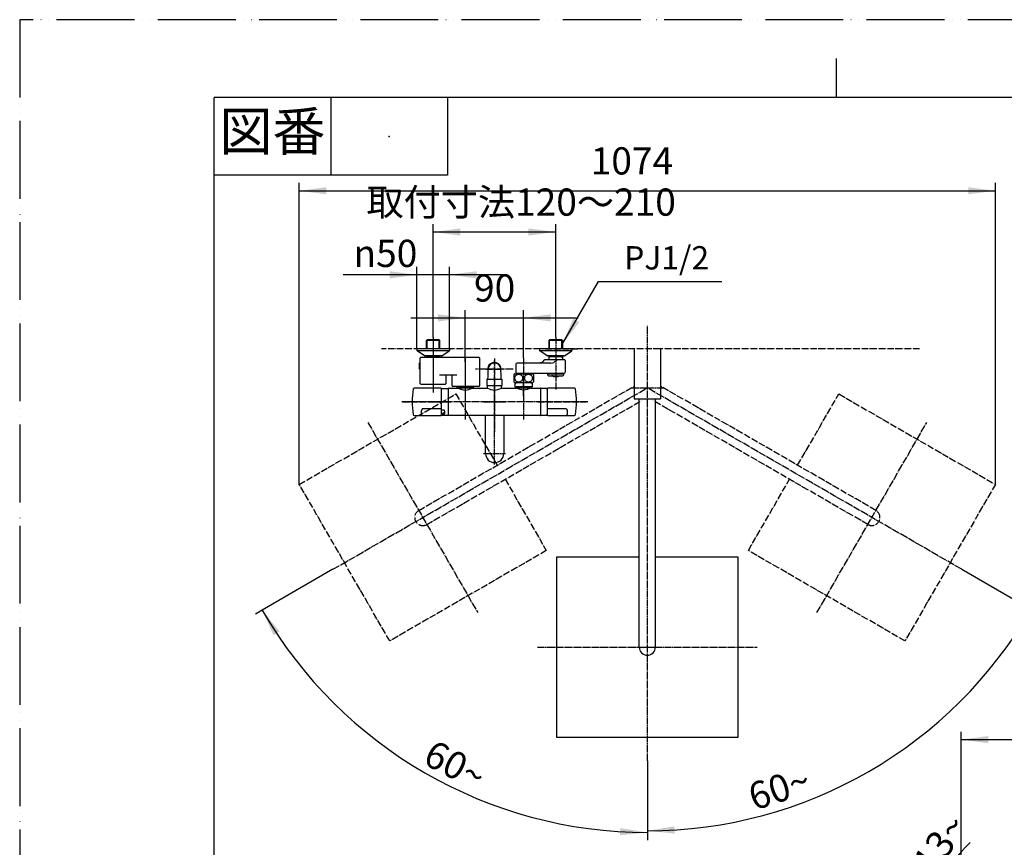
# Model space of a CAD drawing. Units: millimetres. Extents: x 0 to 2520, y 0 to 3564.
# Drawn here: x 0 to 1519, y 2287 to 3564 of the extents above; entities that cross this region are included whole.
import ezdxf

# ---------------------------------------------------------------- set-up
doc = ezdxf.new("R2010")
doc.units = ezdxf.units.MM
doc.linetypes.add('DASH_CENTER', pattern=[14, 11, -1, 1, -1])
doc.linetypes.add('PHANTOM', pattern=[13, 10, -1, 0, -1, 0, -1])
for name, color, linetype in [('1', 7, 'Continuous'), ('101', 7, 'Continuous'), ('102', 7, 'Continuous'), ('103', 7, 'Continuous'), ('105', 7, 'Continuous'), ('106', 7, 'Continuous')]:
    doc.layers.add(name, color=color, linetype=linetype)
doc.styles.add('CONVERTER_11', font='MS Mincho.ttf', dxfattribs={"width": 0.89})
doc.styles.add('CONVERTER_12', font='txt.shx', dxfattribs={"width": 0.9})
doc.dimstyles.new('ME10_DIM_12', dxfattribs={"dimtxt": 42, "dimasz": 42, "dimexe": 12, "dimexo": 0, "dimgap": 12, "dimtad": 1, "dimdsep": 46, "dimtxsty": 'CONVERTER_12', "dimsah": 1, "dimcen": 0.09, "dimclrd": 2, "dimclre": 2, "dimclrt": 7, "dimadec": 0, "dimazin": 0, "dimtfac": 1, "dimtdec": 4, "dimtix": 1, "dimtmove": 0, "dimatfit": 3, "dimfxl": 1, "dimtolj": 1, "dimtzin": 0, "dimarcsym": 0})
doc.dimstyles.new('ME10_DIM_13', dxfattribs={"dimtxt": 42, "dimasz": 42, "dimexe": 12, "dimexo": 0, "dimgap": 12, "dimtad": 1, "dimdsep": 46, "dimtxsty": 'CONVERTER_12', "dimsah": 1, "dimcen": 0.09, "dimclrd": 2, "dimclre": 2, "dimclrt": 7, "dimadec": 0, "dimazin": 0, "dimtfac": 1, "dimtdec": 4, "dimtix": 1, "dimtmove": 0, "dimatfit": 3, "dimfxl": 1, "dimtolj": 1, "dimtzin": 0, "dimarcsym": 0})
doc.dimstyles.new('ME10_DIM_14', dxfattribs={"dimtxt": 42, "dimasz": 42, "dimexe": 12, "dimexo": 0, "dimgap": 12, "dimtad": 1, "dimdsep": 46, "dimtxsty": 'CONVERTER_11', "dimsah": 1, "dimcen": 0.09, "dimclrd": 2, "dimclre": 2, "dimclrt": 7, "dimadec": 0, "dimazin": 0, "dimtfac": 1, "dimtdec": 4, "dimtix": 1, "dimtmove": 0, "dimatfit": 3, "dimfxl": 1, "dimtolj": 1, "dimtzin": 0, "dimarcsym": 0})
doc.dimstyles.new('ME10_DIM_15', dxfattribs={"dimtxt": 42, "dimasz": 42, "dimexe": 12, "dimexo": 0, "dimgap": 12, "dimtad": 1, "dimdsep": 46, "dimtxsty": 'CONVERTER_12', "dimsah": 1, "dimcen": 0.09, "dimclrd": 2, "dimclre": 2, "dimclrt": 7, "dimadec": 0, "dimazin": 0, "dimtfac": 1, "dimtdec": 4, "dimtix": 1, "dimtmove": 0, "dimatfit": 3, "dimfxl": 1, "dimtolj": 1, "dimtzin": 0, "dimarcsym": 0})
doc.dimstyles.new('ME10_DIM_24', dxfattribs={"dimtxt": 42, "dimasz": 42, "dimexe": 12, "dimexo": 0, "dimgap": 12, "dimtad": 1, "dimdsep": 46, "dimtxsty": 'CONVERTER_12', "dimsah": 1, "dimcen": 0.09, "dimclrd": 2, "dimclre": 2, "dimclrt": 7, "dimadec": 0, "dimazin": 0, "dimtfac": 1, "dimtdec": 4, "dimtix": 1, "dimtmove": 0, "dimatfit": 3, "dimfxl": 1, "dimtolj": 1, "dimtzin": 0, "dimarcsym": 0})
doc.dimstyles.new('ME10_DIM_26', dxfattribs={"dimtxt": 42, "dimasz": 42, "dimexe": 12, "dimexo": 0, "dimgap": 12, "dimtad": 1, "dimdsep": 46, "dimtxsty": 'CONVERTER_12', "dimsah": 1, "dimcen": 0.09, "dimclrd": 2, "dimclre": 2, "dimclrt": 7, "dimadec": 0, "dimazin": 0, "dimtfac": 1, "dimtdec": 4, "dimtix": 1, "dimtmove": 0, "dimatfit": 3, "dimfxl": 1, "dimtolj": 1, "dimtzin": 0, "dimarcsym": 0})
doc.dimstyles.new('ME10_DIM_27', dxfattribs={"dimtxt": 42, "dimasz": 42, "dimexe": 12, "dimexo": 0, "dimgap": 12, "dimtad": 1, "dimdsep": 46, "dimtxsty": 'CONVERTER_12', "dimsah": 1, "dimcen": 0.09, "dimclrd": 2, "dimclre": 2, "dimclrt": 7, "dimadec": 0, "dimazin": 0, "dimtfac": 1, "dimtdec": 4, "dimtix": 1, "dimtmove": 0, "dimatfit": 3, "dimfxl": 1, "dimtolj": 1, "dimtzin": 0, "dimarcsym": 0})
doc.dimstyles.new('ME10_DIM_29', dxfattribs={"dimtxt": 42, "dimasz": 36, "dimexe": 12, "dimexo": 0, "dimgap": 12, "dimtad": 1, "dimdsep": 46, "dimtxsty": 'CONVERTER_12', "dimblk2": 'DOT', "dimsah": 1, "dimcen": 0.09, "dimclrd": 2, "dimclre": 2, "dimclrt": 7, "dimadec": 0, "dimazin": 0, "dimtfac": 1, "dimtdec": 4, "dimtix": 1, "dimtmove": 0, "dimatfit": 3, "dimfxl": 1, "dimtolj": 1, "dimtzin": 0, "dimarcsym": 0})
doc.dimstyles.get("Standard").update_dxf_attribs({"dimtxt": 0.18, "dimasz": 0.18, "dimexe": 0.18, "dimexo": 0.0625, "dimgap": 0.09, "dimtad": 0, "dimtih": 1, "dimtoh": 1, "dimdec": 4, "dimzin": 0, "dimdsep": 46, "dimtxsty": 'Standard', "dimcen": 0.09, "dimadec": 0, "dimazin": 0, "dimtfac": 1, "dimtdec": 4, "dimtofl": 0, "dimtmove": 0, "dimatfit": 3, "dimfxl": 1, "dimtolj": 1, "dimtzin": 0, "dimarcsym": 0})

# ---------------------------------------------------------------- blocks, each defined once
blk = doc.blocks.new('開示A4')
at = {"layer": '1', "color": 4, "linetype": 'PHANTOM'}
for p, q in [((210, 297), (0, 297)), ((0, 297), (0, 0))]:
    blk.add_line(p, q, dxfattribs=at)
at = {"layer": '1', "color": 2, "linetype": 'Continuous'}
for p, q in [((105, 287), (105, 292)), ((40, 287), (40, 277)), ((55, 287), (55, 277)), ((55, 277), (25, 277))]:
    blk.add_line(p, q, dxfattribs=at)
at = {"layer": '1', "color": 7, "linetype": 'Continuous'}
for p, q in [((25, 148.5), (25, 287)), ((105, 287), (25, 287)), ((200, 287), (105, 287))]:
    blk.add_line(p, q, dxfattribs=at)
at = {"layer": '1', "color": 4}
blk.add_point((47.5, 282), dxfattribs=at)
at = {"layer": '1', "color": 2, "insert": (32.5, 282), "char_height": 5, "attachment_point": 5, "line_spacing_factor": 0.454545, "style": 'CONVERTER_11'}
blk.add_mtext('図番', dxfattribs=at)
blk = doc.blocks.new('61-179-_長さ_-M1', base_point=(4378, 173.1))
at = {"layer": '1', "color": 7, "linetype": 'Continuous'}
for p, q in [((718.8, 2894.4), (718.8, 2953.4)), ((746.8, 2953.4), (746.8, 2894.4))]:
    blk.add_line(p, q, dxfattribs=at)
blk.add_arc((732.8, 2894.4), 14, 180, 0, dxfattribs=at)
blk = doc.blocks.new('61-179X1-_長さ_', base_point=(5270.9, 542.7))
at = {"layer": '1', "color": 2, "linetype": 'DASH_CENTER'}
for p, q in [((732.4, 2877.4), (732.4, 2992.4)), ((715.4, 2974.4), (749.4, 2974.4)), ((715.4, 2894.4), (749.4, 2894.4))]:
    blk.add_line(p, q, dxfattribs=at)
at = {"layer": '1'}
blk.add_blockref('61-179-_長さ_-M1', (4378, 173.1), dxfattribs=at)
blk = doc.blocks.new('吐水口', base_point=(208.4, 1366.3))
at = {"layer": '1'}
blk.add_blockref('61-179X1-_長さ_', (5270.9, 542.7), dxfattribs=at)
blk = doc.blocks.new('33-160D-M11__37', base_point=(2507.4, 342.7))
at = {"color": 7, "linetype": 'Continuous'}
for p, q in [((674.3, 2997.5), (674.3, 2997.8)), ((676.5, 2995.9), (674.5, 2997)), ((676.7, 2995.5), (676.7, 2995.3)), ((698.1, 2995.3), (698.1, 2995.5)), ((700.3, 2997), (698.4, 2995.9)), ((700.6, 2997.8), (700.6, 2997.5))]:
    blk.add_line(p, q, dxfattribs=at)
for centre, start, end in [((674.8, 2997.5), 180, 240), ((676.2, 2995.5), 0, 60), ((698.6, 2995.5), 120, 180), ((700.1, 2997.5), 300, 0)]:
    blk.add_arc(centre, 0.5, start, end, dxfattribs=at)
at = {"layer": '1', "color": 4, "linetype": 'PHANTOM'}
blk.add_line((687.4, 3007.8), (687.4, 2983.3), dxfattribs=at)
at = {"layer": '1', "color": 7, "linetype": 'Continuous'}
for p, q in [((698.7, 2997.2), (675.5, 2997.2)), ((677.8, 2995.8), (697.3, 2995.8))]:
    blk.add_line(p, q, dxfattribs=at)
blk = doc.blocks.new('84-413', base_point=(1897.4, 1827.7))
at = {"color": 7, "linetype": 'Continuous'}
for p, q in [((654.4, 2961.4), (650.1, 2961.4)), ((652.4, 2956.3), (650.1, 2956.3)), ((650.1, 2954.7), (653, 2954.7)), ((655.4, 2960.4), (655.4, 2959.5)), ((655.4, 2959.5), (655.4, 2956))]:
    blk.add_line(p, q, dxfattribs=at)
for points, knots in [([(653.3, 2956.5), (653.1, 2956.5), (652.9, 2956.4), (652.6, 2956.3), (652.4, 2956.3)], [0, 0, 0, 0, 0.4371449, 0.8716813, 0.8716813, 0.8716813, 0.8716813]), ([(653, 2954.7), (653, 2954.7), (653, 2954.7), (653, 2954.7), (653.1, 2954.7), (653.2, 2954.7), (653.2, 2954.7), (653.2, 2954.7), (653.2, 2954.7)], [0, 0, 0, 0, 0.0137892, 0.0275745, 0.1277398, 0.2278454, 0.251104, 0.2743643, 0.2743643, 0.2743643, 0.2743643]), ([(653.2, 2954.7), (653.3, 2954.7), (653.3, 2954.7), (653.3, 2954.7), (653.4, 2954.7), (653.5, 2954.8), (653.6, 2954.8), (653.7, 2954.8), (653.8, 2954.8), (653.9, 2954.8), (654, 2954.9), (654.1, 2954.9), (654.2, 2954.9), (654.3, 2955), (654.4, 2955), (654.5, 2955), (654.6, 2955.1), (654.7, 2955.1), (654.7, 2955.1), (654.8, 2955.2), (654.9, 2955.2), (655, 2955.3), (655, 2955.3), (655.1, 2955.4), (655.1, 2955.4), (655.2, 2955.5), (655.2, 2955.5), (655.3, 2955.6), (655.3, 2955.6), (655.4, 2955.7), (655.4, 2955.8), (655.4, 2955.8), (655.4, 2955.9), (655.4, 2955.9), (655.4, 2956), (655.4, 2956), (655.4, 2956)], [0, 0, 0, 0, 0.021338, 0.042626, 0.155736, 0.266792, 0.37732, 0.486138, 0.593721, 0.699116, 0.802741, 0.903999, 1.003728, 1.100945, 1.197961, 1.292309, 1.386076, 1.477065, 1.567058, 1.65428, 1.740129, 1.82321, 1.904173, 1.982602, 2.058429, 2.132201, 2.205784, 2.27769, 2.347173, 2.41546, 2.481028, 2.546017, 2.608696, 2.670829, 2.712669, 2.754549, 2.754549, 2.754549, 2.754549]), ([(655.4, 2959.5), (655.4, 2959.3), (655.4, 2959), (655.3, 2958.6), (655.2, 2958.3), (655.1, 2958.1), (655, 2957.9), (654.8, 2957.6), (654.6, 2957.3), (654.3, 2957), (654, 2956.8), (653.8, 2956.7), (653.5, 2956.6), (653.4, 2956.6), (653.3, 2956.5)], [0, 0, 0, 0, 0.473393, 0.946623, 1.186528, 1.427083, 1.666891, 1.907615, 2.396865, 2.892497, 3.14183, 3.394679, 3.651231, 3.909645, 3.909645, 3.909645, 3.909645]), ([(655.4, 2960.4), (655.4, 2960.4), (655.4, 2960.4), (655.4, 2960.4), (655.4, 2960.5), (655.4, 2960.6), (655.4, 2960.6), (655.4, 2960.7), (655.3, 2960.8), (655.3, 2960.9), (655.3, 2960.9), (655.2, 2961), (655.2, 2961), (655.1, 2961.1), (655.1, 2961.2), (655, 2961.2), (655, 2961.2), (654.9, 2961.3), (654.9, 2961.3), (654.8, 2961.3), (654.7, 2961.4), (654.7, 2961.4), (654.6, 2961.4), (654.5, 2961.4), (654.5, 2961.4), (654.5, 2961.4), (654.4, 2961.4)], [0, 0, 0, 0, 0.029484, 0.058939, 0.134836, 0.211003, 0.287581, 0.364179, 0.440312, 0.516689, 0.592488, 0.668511, 0.74337, 0.818508, 0.892256, 0.966266, 1.038784, 1.11157, 1.182633, 1.25386, 1.323943, 1.39427, 1.462834, 1.531305, 1.573494, 1.615758, 1.615758, 1.615758, 1.615758])]:
    blk.add_open_spline(points, degree=3, knots=knots, dxfattribs=at)
blk = doc.blocks.new('33-160D-M11__38', base_point=(3997.4, 342.7))
at = {"color": 7, "linetype": 'Continuous'}
for p, q in [((764.3, 3003.8), (764.3, 3004.4)), ((764.3, 3002.2), (764.3, 3003.8)), ((764.3, 2997.5), (764.3, 3002.2)), ((766.5, 2995.9), (764.5, 2997)), ((766.7, 2995.5), (766.7, 2995.3)), ((788.1, 2995.3), (788.1, 2995.5)), ((790.3, 2997), (788.4, 2995.9)), ((790.6, 3004.4), (790.6, 3003.8)), ((790.6, 3003.8), (790.6, 3002.2)), ((790.6, 3002.2), (790.6, 2997.5))]:
    blk.add_line(p, q, dxfattribs=at)
at = {"color": 5, "linetype": 'PHANTOM'}
for p, q in [((788.4, 2995.9), (788.1, 2995.8)), ((788.1, 2995.5), (788.1, 2995.8)), ((790.6, 2997.2), (790.3, 2997)), ((790.6, 2997.5), (790.6, 2997.2))]:
    blk.add_line(p, q, dxfattribs=at)
at = {"color": 7, "linetype": 'Continuous'}
for centre, start, end in [((764.8, 2997.5), 180, 240), ((766.2, 2995.5), 0, 60), ((788.6, 2995.5), 120, 180), ((790.1, 2997.5), 300, 0)]:
    blk.add_arc(centre, 0.5, start, end, dxfattribs=at)
at = {"layer": '1', "color": 4, "linetype": 'PHANTOM'}
for p, q in [((777.4, 3003.8), (777.4, 3007.8)), ((777.4, 2983.3), (777.4, 3003.8))]:
    blk.add_line(p, q, dxfattribs=at)
at = {"layer": '1', "color": 2, "linetype": 'Continuous'}
for p, q in [((765.2, 3003.8), (764.3, 3002.2)), ((765.2, 3003.8), (765.2, 3004.4)), ((789.7, 3004.4), (789.7, 3003.8)), ((789.7, 3003.8), (790.6, 3002.2))]:
    blk.add_line(p, q, dxfattribs=at)
at = {"layer": '1', "color": 7, "linetype": 'Continuous'}
for p, q in [((777.4, 3003.8), (764.3, 3003.8)), ((789.4, 2997.2), (766.1, 2997.2)), ((767.6, 2995.8), (787, 2995.8)), ((790.6, 3003.8), (777.4, 3003.8))]:
    blk.add_line(p, q, dxfattribs=at)
blk = doc.blocks.new('81-192-M21', base_point=(3453.5, 880.4))
at = {"color": 7, "linetype": 'Continuous'}
for p, q in [((814.4, 2963.3), (814.4, 2994.9)), ((855.9, 2995.4), (814.9, 2995.4)), ((814.4, 2957), (814.4, 2963.3)), ((842.9, 2963.5), (814.9, 2963.5)), ((814.4, 2956), (814.4, 2957)), ((814.4, 2953.9), (814.4, 2956)), ((814.4, 2953.7), (814.4, 2953.9)), ((814.9, 2953.2), (842.9, 2953.2)), ((843.7, 2953.4), (855.9, 2953.4)), ((844.4, 2960.9), (844.4, 2956.6)), ((844.4, 2956.6), (844.4, 2954.7))]:
    blk.add_line(p, q, dxfattribs=at)
blk.add_lwpolyline([(814.4, 2963.3), (814.4, 2963.3), (814.5, 2963.4), (814.5, 2963.4), (814.6, 2963.4), (814.6, 2963.4), (814.7, 2963.5), (814.8, 2963.5), (814.9, 2963.5)], dxfattribs=at)
for centre, radius, start, end in [((814.9, 2994.9), 0.5, 90, 180), ((855.9, 2993.9), 1.5, 9.0847, 90), ((733.9, 2974.4), 125, 0.0015, 9.0847), ((733.9, 2974.4), 125, 350.9153, 359.9985), ((814.9, 2953.7), 0.5, 180, 270), ((842.9, 2954.7), 1.5, 270, 0), ((855.9, 2954.9), 1.5, 270, 350.9153)]:
    blk.add_arc(centre, radius, start, end, dxfattribs=at)
blk.add_open_spline([(842.9, 2963.5), (843, 2963.5), (843.1, 2963.5), (843.3, 2963.4), (843.5, 2963.3), (843.6, 2963.1), (843.8, 2963), (843.9, 2962.8), (844, 2962.6), (844.1, 2962.4), (844.2, 2962.1), (844.3, 2961.7), (844.4, 2961.3), (844.4, 2961), (844.4, 2960.9)], degree=3, knots=[0, 0, 0, 0, 0.207079, 0.414207, 0.620039, 0.824713, 1.029647, 1.233624, 1.436442, 1.639624, 2.043969, 2.445486, 2.843645, 3.238487, 3.238487, 3.238487, 3.238487], dxfattribs=at)
at = {"layer": '1', "color": 4, "linetype": 'PHANTOM'}
blk.add_line((799.4, 2974.4), (873.9, 2974.4), dxfattribs=at)
blk = doc.blocks.new('81-192X-M21', base_point=(3331.4, 727.4))
at = {"layer": '1', "color": 4, "linetype": 'PHANTOM'}
blk.add_line((811.4, 3055.9), (861.9, 3055.9), dxfattribs=at)
at = {"layer": '1'}
blk.add_blockref('81-192-M21', (3453.5, 880.4), dxfattribs=at)
blk = doc.blocks.new('81-193-M21', base_point=(3661.2, 1351.6))
at = {"color": 7, "linetype": 'Continuous'}
for p, q in [((649.6, 2995.4), (608.7, 2995.4)), ((650.1, 2994.9), (650.1, 2963.3)), ((649.6, 2963.5), (621.6, 2963.5)), ((650.1, 2963.3), (650.1, 2957)), ((608.7, 2953.4), (620.9, 2953.4)), ((620.1, 2956.6), (620.1, 2960.9)), ((620.1, 2954.7), (620.1, 2956.6)), ((621.6, 2953.2), (649.6, 2953.2)), ((650.1, 2957), (650.1, 2956)), ((650.1, 2956), (650.1, 2953.9)), ((650.1, 2953.9), (650.1, 2953.7))]:
    blk.add_line(p, q, dxfattribs=at)
blk.add_lwpolyline([(649.6, 2963.5), (649.7, 2963.5), (649.8, 2963.5), (649.9, 2963.4), (650, 2963.4), (650, 2963.4), (650.1, 2963.4), (650.1, 2963.3), (650.1, 2963.3)], dxfattribs=at)
for centre, radius, start, end in [((730.6, 2974.4), 125, 170.9153, 179.9985), ((608.7, 2993.9), 1.5, 90, 170.9153), ((649.6, 2994.9), 0.5, 0, 90), ((730.6, 2974.4), 125, 180.0015, 189.0847), ((608.7, 2954.9), 1.5, 189.0847, 270), ((621.6, 2954.7), 1.5, 180, 270), ((649.6, 2953.7), 0.5, 270, 0)]:
    blk.add_arc(centre, radius, start, end, dxfattribs=at)
blk.add_open_spline([(621.6, 2963.5), (621.6, 2963.5), (621.4, 2963.5), (621.2, 2963.4), (621, 2963.3), (620.9, 2963.1), (620.8, 2963), (620.6, 2962.8), (620.5, 2962.6), (620.4, 2962.4), (620.3, 2962.1), (620.2, 2961.7), (620.1, 2961.3), (620.1, 2961), (620.1, 2960.9)], degree=3, knots=[0, 0, 0, 0, 0.207079, 0.414207, 0.620039, 0.824713, 1.029647, 1.233624, 1.436442, 1.639624, 2.043969, 2.445486, 2.843645, 3.238487, 3.238487, 3.238487, 3.238487], dxfattribs=at)
at = {"layer": '1', "color": 4, "linetype": 'PHANTOM'}
blk.add_line((590.6, 2974.4), (665.1, 2974.4), dxfattribs=at)
blk = doc.blocks.new('81-193X-M21', base_point=(3122.6, 727.4))
blk.add_blockref('81-193-M21', (3661.2, 1351.6))
blk = doc.blocks.new('88-639', base_point=(3489.3, 332.6))
at = {"layer": '1', "color": 7, "linetype": 'Continuous'}
for p, q in [((650.9, 2993.4), (650.1, 2993.4)), ((650.9, 2961.4), (650.9, 2995.1)), ((650.9, 2995.1), (660.9, 2995.1)), ((660.9, 2995.1), (660.9, 2953.6)), ((650.9, 2953.6), (650.9, 2954.7)), ((650.9, 2953.6), (660.9, 2953.6))]:
    blk.add_line(p, q, dxfattribs=at)
at = {"layer": '1', "color": 4, "linetype": 'PHANTOM'}
blk.add_line((640.4, 2974.4), (663.9, 2974.4), dxfattribs=at)
blk = doc.blocks.new('33-162C-M11', base_point=(3164.5, 1738))
at = {"layer": '1', "color": 7, "linetype": 'Continuous'}
for p, q in [((720.9, 3009.4), (720.4, 3008.9)), ((720.4, 3008.9), (720.4, 3000.4)), ((720.9, 3009.4), (743.9, 3009.4)), ((722.6, 3009.4), (721.9, 3009.4)), ((743.9, 3009.4), (744.4, 3008.9)), ((744.4, 3000.4), (744.4, 3008.9)), ((721.7, 2995.3), (721.7, 2999)), ((722.2, 2999.4), (742.5, 2999.4)), ((743.2, 2995.3), (743.2, 2999))]:
    blk.add_line(p, q, dxfattribs=at)
for centre, radius, start, end in [((721.4, 3000.4), 1, 180, 263.8494), ((721.3, 2999), 0.4, 0, 83.8494), ((743.6, 2999), 0.4, 96.1506, 180), ((743.4, 3000.4), 1, 276.1506, 0)]:
    blk.add_arc(centre, radius, start, end, dxfattribs=at)
blk = doc.blocks.new('88-638', base_point=(3403.5, 1123.6))
at = {"layer": '1', "color": 7, "linetype": 'Continuous'}
for p, q in [((803.9, 2953.8), (803.9, 2994.9)), ((813.7, 2995.1), (804.1, 2995.1)), ((813.9, 2993.4), (813.9, 2994.9)), ((813.9, 2993.4), (813.9, 2955.4)), ((813.9, 2993.4), (814.4, 2993.4)), ((804.1, 2953.6), (813.7, 2953.6)), ((814.4, 2955.4), (813.9, 2955.4)), ((813.9, 2953.8), (813.9, 2955.4))]:
    blk.add_line(p, q, dxfattribs=at)
for centre, start, end in [((804.1, 2994.9), 90, 180), ((813.7, 2994.9), 0, 90), ((804.1, 2953.8), 180, 270), ((813.7, 2953.8), 270, 0)]:
    blk.add_arc(centre, 0.2, start, end, dxfattribs=at)
blk = doc.blocks.new('30-175', base_point=(3136.2, 894.2))
at = {"layer": '1', "color": 7, "linetype": 'Continuous'}
for p, q in [((660.9, 2995.2), (660.9, 2953.6)), ((661.1, 2995.4), (676.6, 2995.4)), ((698.3, 2995.4), (721.6, 2995.4)), ((743.3, 2995.4), (766.6, 2995.4)), ((788.3, 2995.4), (803.7, 2995.4)), ((803.9, 2953.6), (803.9, 2995.2)), ((803.7, 2953.4), (661.1, 2953.4))]:
    blk.add_line(p, q, dxfattribs=at)
for centre, start, end in [((661.1, 2995.2), 90, 180), ((803.7, 2995.2), 0, 90), ((661.1, 2953.6), 180, 270), ((803.7, 2953.6), 270, 0)]:
    blk.add_arc(centre, 0.2, start, end, dxfattribs=at)
for points in [[(676.6, 2995.4), (680.2, 2993.9), (687.4, 2990.9), (694.7, 2993.9), (698.3, 2995.4)], [(721.6, 2995.4), (725.2, 2993.9), (732.4, 2990.9), (739.7, 2993.9), (743.3, 2995.4)], [(788.3, 2995.4), (784.7, 2993.9), (777.4, 2990.9), (770.2, 2993.9), (766.6, 2995.4)]]:
    blk.add_open_spline(points, degree=3, dxfattribs=at)
blk = doc.blocks.new('14-48-M1', base_point=(3067.4, 2952.5))
at = {"layer": '1', "color": 4, "linetype": 'PHANTOM'}
for p, q in [((732.4, 2992.5), (732.4, 3038)), ((719.1, 3024.5), (745.9, 3024.5))]:
    blk.add_line(p, q, dxfattribs=at)
at = {"layer": '1', "color": 7, "linetype": 'Continuous'}
for p, q in [((721.9, 3009.5), (722.6, 3009.5)), ((722.6, 3009.4), (722.6, 3009.5)), ((742.2, 3009.5), (742.2, 3009.4)), ((742.2, 3009.5), (742.9, 3009.5))]:
    blk.add_line(p, q, dxfattribs=at)
for centre, radius, start, end in [((732.4, 3024.5), 10.5, 343.5214, 196.4786), ((882, 3009.5), 160.1, 174.2752, 180), ((732.4, 3024.5), 9.75, 5.7248, 174.2752), ((582.8, 3009.5), 160.1, 0, 5.7248)]:
    blk.add_arc(centre, radius, start, end, dxfattribs=at)
blk = doc.blocks.new('30-', base_point=(3282.4, 731.7))
at = {"layer": '101', "color": 7, "linetype": 'Continuous'}
for p, q in [((762.4, 3016.6), (762.4, 3010.9)), ((762.4, 3010.9), (762.4, 3005.3)), ((763.2, 3017.4), (767.2, 3017.4)), ((767.2, 3017.4), (770.3, 3017.4)), ((770.3, 3017.4), (787.7, 3017.4)), ((787.7, 3017.4), (791.7, 3017.4)), ((792.4, 3016.6), (792.4, 3005.3)), ((763.2, 3004.4), (764.3, 3004.4)), ((764.3, 3004.4), (770.3, 3004.4)), ((770.3, 3004.4), (790.6, 3004.4)), ((790.6, 3004.4), (791.7, 3004.4))]:
    blk.add_line(p, q, dxfattribs=at)
for centre, radius, start, end in [((770.7, 3010.9), 10, 139.9948, 145.5885), ((763.2, 3017.2), 0.2, 90, 139.9948), ((768.8, 3010.9), 5.32, 129.9704, 186.4727), ((768.9, 3011), 5.46, 187.593, 237.97), ((769.8, 3009.6), 6.91, 92.6362, 129.6823), ((770, 3009.4), 7.15, 53.5088, 93.9971), ((771, 3010.8), 5.4, 5.4167, 53.1015), ((771, 3010.9), 5.35, 308.4052, 4.3582), ((783.8, 3010.9), 5.32, 129.9704, 186.4727), ((783.9, 3011), 5.46, 187.593, 237.97), ((784.8, 3009.6), 6.91, 92.6362, 129.6823), ((785, 3009.4), 7.15, 53.5088, 93.9971), ((786, 3010.8), 5.4, 5.4167, 53.1015), ((786, 3010.9), 5.35, 308.4052, 4.3582), ((791.7, 3017.2), 0.2, 40.0052, 90), ((784.2, 3010.9), 10, 34.4115, 40.0052), ((770.7, 3010.9), 10, 214.4115, 220.0052), ((763.2, 3004.6), 0.2, 220.0052, 270), ((769.9, 3012.4), 7.15, 237.5874, 270.4979), ((770, 3012.3), 7.07, 269.3952, 307.9689), ((784.9, 3012.4), 7.15, 237.5874, 270.4979), ((785, 3012.3), 7.07, 269.3952, 307.9689), ((791.7, 3004.6), 0.2, 270, 319.9948), ((784.2, 3010.9), 10, 319.9948, 325.5885)]:
    blk.add_arc(centre, radius, start, end, dxfattribs=at)
blk = doc.blocks.new('88-520A', base_point=(5193.6, -332))
at = {"layer": '1', "color": 7, "linetype": 'Continuous'}
for p, q in [((3563.3, 1307.3), (3564.3, 1307.3)), ((3563.3, 1297.5), (3563.3, 1307.3)), ((3564.3, 1275.8), (3564.3, 1315)), ((3654.8, 1316), (3565.3, 1316)), ((3655.8, 1315), (3655.8, 1271.8)), ((3563.3, 1297.5), (3564.3, 1297.5)), ((3620.8, 1288.7), (3594.3, 1288.7)), ((3604.3, 1275.8), (3604.3, 1288.7)), ((3613.8, 1271.8), (3613.8, 1287.7)), ((3565.3, 1274.8), (3603.3, 1274.8)), ((3654.8, 1270.8), (3614.8, 1270.8))]:
    blk.add_line(p, q, dxfattribs=at)
for centre, start, end in [((3565.3, 1315), 90, 180), ((3654.8, 1315), 0, 90), ((3612.8, 1287.7), 0, 90), ((3565.3, 1275.8), 180, 270), ((3603.3, 1275.8), 270, 0), ((3614.8, 1271.8), 180, 270), ((3654.8, 1271.8), 270, 0)]:
    blk.add_arc(centre, 1, start, end, dxfattribs=at)
blk = doc.blocks.new('88-520AX', base_point=(7016.6, -332))
at = {"layer": '1', "color": 4, "linetype": 'PHANTOM'}
for p, q in [((3584.3, 1336.4), (3584.3, 1261.6)), ((3633.8, 1308.8), (3633.8, 1249.6))]:
    blk.add_line(p, q, dxfattribs=at)
at = {"layer": '1'}
blk.add_blockref('88-520A', (5193.6, -332), dxfattribs=at)
blk = doc.blocks.new('78-3AK', base_point=(-1961, 2371.4))
at = {"layer": '106', "color": 7, "linetype": 'Continuous'}
for p, q in [((814.5, 3055.9), (802, 3055.9)), ((802, 3055.9), (802, 3053.7)), ((816.5, 3055.9), (814.5, 3055.9)), ((837.5, 3055.9), (816.5, 3055.9)), ((852, 3055.9), (837.5, 3055.9)), ((852, 3055.9), (852, 3053.7)), ((814.7, 3052.9), (802.4, 3052.9)), ((813.7, 3045.4), (802.4, 3052.9)), ((816.5, 3045.2), (814.3, 3045.2)), ((851.6, 3052.9), (814.7, 3052.9)), ((820.7, 3045.2), (816.5, 3045.2)), ((837.5, 3045.2), (820.7, 3045.2)), ((839.6, 3045.2), (837.5, 3045.2)), ((840.3, 3045.4), (851.6, 3052.9))]:
    blk.add_line(p, q, dxfattribs=at)
for centre, start, end in [((803, 3053.7), 180, 231.3402), ((851, 3053.7), 308.6598, 0), ((814.3, 3046.2), 231.3402, 270), ((839.6, 3046.2), 270, 308.6598)]:
    blk.add_arc(centre, 1, start, end, dxfattribs=at)
blk = doc.blocks.new('34-181-M1__40', base_point=(766.1, 1017.2))
at = {"layer": '103', "color": 7, "linetype": 'Continuous'}
for p, q in [((814.1, 3017.4), (814.1, 3018.4)), ((814.1, 3017.4), (820.5, 3017.4)), ((817.1, 3014.4), (821.2, 3014.4)), ((820.5, 3017.4), (839.7, 3017.4)), ((822.3, 3014.4), (821.2, 3014.4)), ((822.9, 3014.4), (822.3, 3014.4)), ((822.9, 3014.4), (831.6, 3014.4)), ((831.6, 3014.4), (836.7, 3014.4)), ((839.7, 3017.4), (839.7, 3018.4))]:
    blk.add_line(p, q, dxfattribs=at)
for centre, radius, start, end in [((817.1, 3017.4), 3, 180, 270), ((821.4, 3056.8), 42.2, 268.8506, 270.0101), ((821.2, 3015.3), 0.963, 228.0824, 267.2241), ((821.4, 3060.7), 46.1, 270.0063, 271.0997), ((823, 3015.3), 0.963, 228.0824, 267.2241), ((836.7, 3017.4), 3, 270, 0)]:
    blk.add_arc(centre, radius, start, end, dxfattribs=at)
blk = doc.blocks.new('03-86-M1__41', base_point=(924.3, 878.5))
at = {"layer": '1', "color": 2, "linetype": 'Continuous'}
for p, q in [((628.4, 3055.9), (628.4, 3069.9)), ((647.4, 3055.9), (647.4, 3069.9)), ((627.6, 3043), (628.4, 3044.4)), ((628.4, 3044.4), (628.4, 3045.2)), ((647.4, 3044.4), (647.4, 3045.2)), ((647.4, 3044.4), (648.2, 3043))]:
    blk.add_line(p, q, dxfattribs=at)
at = {"layer": '1', "color": 7, "linetype": 'Continuous'}
blk.add_line((627.4, 3044.4), (648.4, 3044.4), dxfattribs=at)
at = {"layer": '102', "color": 7, "linetype": 'Continuous'}
for p, q in [((627.4, 3068.9), (628.4, 3069.9)), ((648.4, 3068.9), (627.4, 3068.9)), ((627.4, 3055.9), (627.4, 3068.9)), ((647.4, 3069.9), (628.4, 3069.9)), ((648.4, 3068.9), (647.4, 3069.9)), ((648.4, 3055.9), (648.4, 3068.9)), ((627.4, 3043), (627.4, 3045.2)), ((648.4, 3043), (648.4, 3045.2))]:
    blk.add_line(p, q, dxfattribs=at)
blk = doc.blocks.new('78-3A__44', base_point=(905.9, 913.6))
at = {"layer": '106', "color": 7, "linetype": 'Continuous'}
for p, q in [((612.9, 3055.9), (612.9, 3053.7)), ((627.4, 3055.9), (612.9, 3055.9)), ((648.4, 3055.9), (627.4, 3055.9)), ((650.4, 3055.9), (648.4, 3055.9)), ((662.9, 3055.9), (650.4, 3055.9)), ((662.9, 3055.9), (662.9, 3053.7)), ((624.6, 3045.4), (613.3, 3052.9)), ((650.2, 3052.9), (613.3, 3052.9)), ((627.4, 3045.2), (625.3, 3045.2)), ((644.2, 3045.2), (627.4, 3045.2)), ((648.4, 3045.2), (644.2, 3045.2)), ((650.6, 3045.2), (648.4, 3045.2)), ((662.5, 3052.9), (650.2, 3052.9)), ((651.2, 3045.4), (662.5, 3052.9))]:
    blk.add_line(p, q, dxfattribs=at)
for centre, start, end in [((613.9, 3053.7), 180, 231.3402), ((661.9, 3053.7), 308.6598, 0), ((625.3, 3046.2), 231.3402, 270), ((650.6, 3046.2), 270, 308.6598)]:
    blk.add_arc(centre, 1, start, end, dxfattribs=at)
blk = doc.blocks.new('36-186-M11__45', base_point=(988.9, 949.5))
at = {"layer": '105', "color": 7, "linetype": 'Continuous'}
for p, q in [((824, 3013.4), (824.9, 3013.4)), ((826.2, 3013.4), (824.9, 3013.4)), ((826.2, 3013.4), (829.8, 3013.4))]:
    blk.add_line(p, q, dxfattribs=at)
for centre, radius, start, end in [((824, 3015.4), 2, 210, 270), ((825.6, 3014.7), 1.62, 193.0423, 231.4233), ((824.9, 3014), 0.647, 237.9935, 267.6081), ((827.3, 3014.9), 2.06, 195.1928, 214.3243), ((826.3, 3014.1), 0.762, 209.9375, 265.3264), ((829.8, 3015.4), 2, 270, 330)]:
    blk.add_arc(centre, radius, start, end, dxfattribs=at)
blk = doc.blocks.new('36-186X__46', base_point=(800.6, 670.3))
at = {"layer": '1'}
blk.add_blockref('36-186-M11__45', (988.9, 949.5), dxfattribs=at)
blk = doc.blocks.new('03-86-M1__48', base_point=(540.6, 878.5))
at = {"layer": '1', "color": 2, "linetype": 'Continuous'}
for p, q in [((817.4, 3055.9), (817.4, 3069.9)), ((836.4, 3055.9), (836.4, 3069.9)), ((816.4, 3042.6), (817.4, 3044.4)), ((817.4, 3044.4), (817.4, 3045.2)), ((836.4, 3044.4), (836.4, 3045.2)), ((837.4, 3042.6), (836.4, 3044.4))]:
    blk.add_line(p, q, dxfattribs=at)
at = {"layer": '1', "color": 7, "linetype": 'Continuous'}
blk.add_line((816.4, 3044.4), (837.4, 3044.4), dxfattribs=at)
at = {"layer": '102', "color": 7, "linetype": 'Continuous'}
for p, q in [((817.4, 3069.9), (816.4, 3068.9)), ((816.4, 3068.9), (816.4, 3055.9)), ((837.4, 3068.9), (816.4, 3068.9)), ((836.4, 3069.9), (817.4, 3069.9)), ((836.4, 3069.9), (837.4, 3068.9)), ((837.4, 3068.9), (837.4, 3055.9)), ((807.9, 3037.2), (808.9, 3038.4)), ((816.4, 3039.4), (810.4, 3039.4)), ((816.4, 3045.2), (816.4, 3039.4)), ((829.4, 3039.4), (816.4, 3039.4)), ((829, 3039.2), (828.6, 3038.8)), ((836.6, 3039.4), (829.4, 3039.4)), ((837.4, 3039.4), (836.6, 3039.4)), ((837.4, 3045.2), (837.4, 3039.4)), ((839.9, 3039.4), (837.4, 3039.4)), ((765.4, 3032.6), (765.4, 3019.9)), ((801, 3034.1), (766.9, 3034.1)), ((801.3, 3034.1), (801, 3034.1)), ((819.5, 3034.1), (801.3, 3034.1)), ((802.1, 3034.1), (801.3, 3034.1)), ((802.9, 3034.2), (802.1, 3034.1)), ((803.7, 3034.4), (802.9, 3034.2)), ((804.5, 3034.7), (803.7, 3034.4)), ((805.3, 3035.1), (804.5, 3034.7)), ((805.3, 3035.1), (807.2, 3036.5)), ((841.4, 3037.9), (841.4, 3019.9)), ((766.9, 3018.4), (767.2, 3018.4)), ((767.2, 3018.4), (786.5, 3018.4)), ((767.2, 3018.4), (767.2, 3017.4)), ((786.5, 3018.4), (787.7, 3018.4)), ((787.7, 3018.4), (799.6, 3018.4)), ((787.7, 3018.4), (787.7, 3017.4)), ((799.6, 3018.4), (824.1, 3018.4)), ((824.1, 3018.4), (834.9, 3018.4)), ((836.8, 3018.4), (839.7, 3018.4)), ((839.7, 3018.4), (840.2, 3018.4))]:
    blk.add_line(p, q, dxfattribs=at)
for centre, radius, start, end in [((751.3, 3080.6), 71.4, 323.7701, 324.1683), ((810.4, 3037.9), 1.5, 90, 144.1689), ((814.3, 3052.7), 19.9, 298.8491, 315.7144), ((829.4, 3038.9), 0.505, 93.299, 143.0746), ((839.9, 3037.9), 1.5, 0, 90), ((766.9, 3032.6), 1.5, 90, 180), ((805.6, 3038.8), 2.75, 303.664, 324.485), ((819.4, 3043.6), 9.5, 270.4966, 298.4347), ((766.9, 3019.9), 1.5, 180, 270), ((834, 3115.6), 97.2, 270.5009, 271.4438), ((836.8, 2994.7), 23.7, 90.0489, 90.9359), ((839.9, 3019.9), 1.5, 281.537, 0)]:
    blk.add_arc(centre, radius, start, end, dxfattribs=at)
blk = doc.blocks.new('U3-86F-70', base_point=(3226.7, 602.2))
for name, p in [('03-86-M1__41', (924.3, 878.5)), ('03-86-M1__48', (540.6, 878.5)), ('78-3A__44', (905.9, 913.6)), ('78-3AK', (-1961, 2371.4))]:
    blk.add_blockref(name, p)
at = {"layer": '1'}
for name, p in [('34-181-M1__40', (766.1, 1017.2)), ('36-186X__46', (800.6, 670.3))]:
    blk.add_blockref(name, p, dxfattribs=at)
blk = doc.blocks.new('*D92')
at = {"layer": '1', "color": 2, "linetype": 'Continuous'}
for p, q in [((687.4, 3035.8), (687.4, 3115.9)), ((777.4, 3042.1), (777.4, 3115.9)), ((603.4, 3103.9), (687.4, 3103.9)), ((687.4, 3103.9), (777.4, 3103.9)), ((777.4, 3103.9), (861.4, 3103.9))]:
    blk.add_line(p, q, dxfattribs=at)
at = {"layer": '1', "color": 2}
for points in [[(645.4, 3098.3), (645.4, 3109.4), (687.4, 3103.9)], [(819.4, 3109.4), (819.4, 3098.3), (777.4, 3103.9)]]:
    blk.add_solid(points, dxfattribs=at)
at = {"layer": '1', "color": 7, "insert": (700.9, 3115.9), "char_height": 42, "attachment_point": 7, "rotation": 0.0001, "line_spacing_factor": 0.60024, "style": 'CONVERTER_12'}
blk.add_mtext('90', dxfattribs=at)
blk = doc.blocks.new('*D93')
at = {"layer": '1', "color": 2, "linetype": 'Continuous'}
for p, q in [((612.9, 3055.9), (612.9, 3182.4)), ((662.9, 3055.9), (662.9, 3182.4)), ((612.9, 3170.4), (498.9, 3170.4)), ((662.9, 3170.4), (612.9, 3170.4)), ((746.9, 3170.4), (662.9, 3170.4))]:
    blk.add_line(p, q, dxfattribs=at)
at = {"layer": '1', "color": 2}
for points in [[(570.9, 3164.8), (570.9, 3175.9), (612.9, 3170.4)], [(704.9, 3175.9), (704.9, 3164.8), (662.9, 3170.4)]]:
    blk.add_solid(points, dxfattribs=at)
at = {"layer": '1', "color": 7, "insert": (514.9, 3182.4), "char_height": 42, "attachment_point": 7, "rotation": 0.0001, "line_spacing_factor": 0.60024, "style": 'CONVERTER_12'}
blk.add_mtext('\\C7;{\\Fgdt;n}\\C7;50', dxfattribs=at)
blk = doc.blocks.new('*D94')
at = {"layer": '1', "color": 2, "linetype": 'Continuous'}
for p, q in [((637.9, 3073.9), (637.9, 3248.4)), ((637.9, 3236.4), (826.9, 3236.4)), ((826.9, 3073.9), (826.9, 3248.4))]:
    blk.add_line(p, q, dxfattribs=at)
at = {"layer": '1', "color": 2}
for points in [[(679.9, 3241.9), (679.9, 3230.9), (637.9, 3236.4)], [(784.9, 3230.9), (784.9, 3241.9), (826.9, 3236.4)]]:
    blk.add_solid(points, dxfattribs=at)
at = {"layer": '1', "color": 7, "insert": (535, 3248.4), "char_height": 42, "attachment_point": 7, "rotation": 0.0001, "line_spacing_factor": 0.454545, "style": 'CONVERTER_11'}
blk.add_mtext('取付寸法120～210', dxfattribs=at)
blk = doc.blocks.new('*D95')
at = {"layer": '1', "color": 2, "linetype": 'Continuous'}
for p, q in [((431.3, 2846.9), (431.3, 3312)), ((1505.3, 2846.9), (1505.3, 3312)), ((431.3, 3300), (1505.3, 3300))]:
    blk.add_line(p, q, dxfattribs=at)
at = {"layer": '1', "color": 2}
for points in [[(473.3, 3305.5), (473.3, 3294.5), (431.3, 3300)], [(1463.3, 3294.5), (1463.3, 3305.5), (1505.3, 3300)]]:
    blk.add_solid(points, dxfattribs=at)
at = {"layer": '1', "color": 7, "insert": (880.9, 3312), "char_height": 42, "attachment_point": 7, "rotation": 0.0001, "line_spacing_factor": 0.60024, "style": 'CONVERTER_12'}
blk.add_mtext('1074', dxfattribs=at)
blk = doc.blocks.new('*D104')
at = {"layer": '1', "color": 2, "linetype": 'Continuous'}
for p, q in [((1452.4, 2164.3), (1452.4, 2465.1)), ((2051.6, 2276), (2051.6, 2465.1)), ((1452.4, 2453.1), (2051.6, 2453.1))]:
    blk.add_line(p, q, dxfattribs=at)
at = {"layer": '1', "color": 2}
for points in [[(1494.4, 2458.6), (1494.4, 2447.5), (1452.4, 2453.1)], [(2009.6, 2447.5), (2009.6, 2458.6), (2051.6, 2453.1)]]:
    blk.add_solid(points, dxfattribs=at)
at = {"layer": '1', "color": 7, "insert": (1690.2, 2465.1), "char_height": 42, "attachment_point": 7, "rotation": 0.0001, "line_spacing_factor": 0.60024, "style": 'CONVERTER_12'}
blk.add_mtext('600', dxfattribs=at)
blk = doc.blocks.new('*D106')
at = {"layer": '1', "color": 2, "linetype": 'Continuous'}
for p, q in [((483.3, 2715.9), (374.1, 2652.8)), ((374.1, 2652.8), (363.7, 2646.8)), ((968.3, 2420.4), (968.3, 2309.8)), ((968.3, 2309.8), (968.3, 2297.8))]:
    blk.add_line(p, q, dxfattribs=at)
blk.add_arc((968.3, 2995.9), 686.1, 210, 270, dxfattribs=at)
at = {"layer": '1', "color": 2}
for points in [[(400.9, 2620), (391.5, 2614.2), (374.1, 2652.8)], [(926.2, 2305.5), (926.5, 2316.6), (968.3, 2309.8)]]:
    blk.add_solid(points, dxfattribs=at)
at = {"layer": '1', "color": 7, "insert": (619.9, 2416.9), "char_height": 42, "attachment_point": 7, "rotation": 332.8851, "line_spacing_factor": 0.60024, "style": 'CONVERTER_12'}
blk.add_mtext('60{\\Fgdt;~}', dxfattribs=at)
blk = doc.blocks.new('*D107')
at = {"layer": '1', "color": 2, "linetype": 'Continuous'}
for p, q in [((1453.3, 2715.9), (1560.2, 2654.1)), ((1560.2, 2654.1), (1570.6, 2648.1)), ((968.3, 2420.4), (968.3, 2312.4)), ((968.3, 2312.4), (968.3, 2300.4))]:
    blk.add_line(p, q, dxfattribs=at)
blk.add_arc((968.3, 2995.9), 683.5, 270, 330, dxfattribs=at)
at = {"layer": '1', "color": 2}
for points in [[(1542.8, 2615.5), (1533.4, 2621.3), (1560.2, 2654.1)], [(1010.1, 2319.2), (1010.5, 2308.1), (968.3, 2312.4)]]:
    blk.add_solid(points, dxfattribs=at)
at = {"layer": '1', "color": 7, "insert": (1133.1, 2343.3), "char_height": 42, "attachment_point": 7, "rotation": 18.1063, "line_spacing_factor": 0.60024, "style": 'CONVERTER_12'}
blk.add_mtext('60{\\Fgdt;~}', dxfattribs=at)
blk = doc.blocks.new('*D110')
at = {"layer": '1'}
h = blk.add_hatch(color=2, dxfattribs=at)
edge = h.paths.add_edge_path()
edge.add_arc((1406.7, 2158.1), 10.5, 0, 360)
at = {"layer": '1', "color": 2, "linetype": 'Continuous'}
for p, q in [((1411.5, 2199.7), (1399.8, 2202.4)), ((1446.9, 2191.5), (1411.5, 2199.7)), ((1406.7, 2158.1), (1394.7, 2158.1)), ((1443.1, 2158.1), (1406.7, 2158.1))]:
    blk.add_line(p, q, dxfattribs=at)
at = {"layer": '1', "color": 2}
blk.add_circle((1406.7, 2158.1), 10.5, dxfattribs=at)
at = {"layer": '1', "color": 2, "linetype": 'Continuous'}
blk.add_arc((1591.6, 2158.1), 184.9, 132.6184, 180, dxfattribs=at)
at = {"layer": '1', "color": 2}
blk.add_solid([(1418.4, 2235.3), (1427.4, 2232.3), (1411.5, 2199.7)], dxfattribs=at)
at = {"layer": '1', "color": 7, "insert": (1408.8, 2241.3), "char_height": 42, "attachment_point": 7, "rotation": 54.0761, "line_spacing_factor": 0.60024, "style": 'CONVERTER_12'}
blk.add_mtext('13{\\Fgdt;~}', dxfattribs=at)
blk = doc.blocks.new('_DOT')
at = {"color": 0, "linetype": 'ByBlock', "lineweight": -2}
blk.add_line((-0.5, 0), (-1, 0), dxfattribs=at)
at = {"color": 0, "linetype": 'ByBlock', "const_width": 0.5}
blk.add_lwpolyline([(-0.25, 0, 1), (0.25, 0, 1)], format="xyb", close=True, dxfattribs=at)

msp = doc.modelspace()

# ---------------------------------------------------------------- linework, layer by layer
at = {"layer": '1', "color": 2, "linetype": 'DASH_CENTER'}
for p, q in [((968.3, 2420.375), (968.3, 3091.875)), ((637.923, 3073.879), (637.923, 2993.379)), ((826.939, 3073.879), (826.939, 2993.379)), ((687.421, 3042.079), (687.421, 2946.379)), ((732.421, 3041.026), (732.421, 2928.04)), ((777.421, 3042.079), (777.421, 2946.379)), ((761.421, 3024.539), (703.421, 3024.539)), ((483.326, 2715.875), (968.3, 2995.875)), ((942.9, 2995.875), (968.3, 2995.875)), ((1453.274, 2715.875), (968.3, 2995.875)), ((968.3, 2995.875), (993.7, 2995.875)), ((876.548, 2974.38), (589.339, 2974.38)), ((537.14, 2942.667), (706.64, 2649.084)), ((1229.96, 2649.084), (1399.46, 2942.667)), ((798.8, 2595.875), (955.8, 2595.875)), ((955.8, 2595.875), (980.8, 2595.875)), ((980.8, 2595.875), (1137.8, 2595.875))]:
    msp.add_line(p, q, dxfattribs=at)
at = {"layer": '1', "color": 2, "linetype": 'PHANTOM'}
for p, q in [((948.05, 3055.875), (558.3, 3055.875)), ((988.55, 3055.875), (948.05, 3055.875)), ((1388.3, 3055.875), (988.55, 3055.875))]:
    msp.add_line(p, q, dxfattribs=at)
at = {"layer": '1', "color": 7, "linetype": 'Continuous'}
for p, q in [((948.05, 3055.875), (948.05, 2978.875)), ((988.55, 3055.875), (988.55, 2978.875)), ((948.05, 2978.875), (988.55, 2978.875)), ((955.8, 2595.875), (955.8, 2978.875)), ((980.8, 2595.875), (980.8, 2978.875)), ((828.8, 2735.375), (955.8, 2735.375)), ((828.8, 2456.375), (828.8, 2735.375)), ((980.8, 2735.375), (1107.8, 2735.375)), ((1107.8, 2735.375), (1107.8, 2456.375)), ((1107.8, 2456.375), (828.8, 2456.375))]:
    msp.add_line(p, q, dxfattribs=at)
at = {"layer": '1', "color": 5, "linetype": 'PHANTOM'}
for p, q in [((615.64, 2806.701), (947.328, 2998.201)), ((1320.96, 2806.701), (989.272, 2998.201)), ((431.329, 2846.936), (672.95, 2986.436)), ((672.95, 2986.436), (736.45, 2876.451)), ((1200.15, 2876.451), (1263.65, 2986.436)), ((1263.65, 2986.436), (1505.271, 2846.936)), ((628.14, 2785.05), (959.828, 2976.55)), ((1308.46, 2785.05), (976.772, 2976.55)), ((570.829, 2605.315), (431.329, 2846.936)), ((748.95, 2854.8), (812.45, 2744.815)), ((1124.15, 2744.815), (1187.65, 2854.8)), ((1505.271, 2846.936), (1365.771, 2605.315)), ((812.45, 2744.815), (570.829, 2605.315)), ((1365.771, 2605.315), (1124.15, 2744.815))]:
    msp.add_line(p, q, dxfattribs=at)
for centre, start, end in [((621.89, 2795.875), 120, 240), ((1314.71, 2795.875), 240, 0), ((1314.71, 2795.875), 0, 60), ((621.89, 2795.875), 240, 300)]:
    msp.add_arc(centre, 12.5, start, end, dxfattribs=at)
at = {"layer": '1', "color": 7, "linetype": 'Continuous'}
msp.add_arc((968.3, 2595.875), 12.5, 180, 0, dxfattribs=at)
at = {"layer": '1', "color": 2}
msp.add_solid([(853.702, 3102.703), (863.279, 3097.174), (837.49, 3063.565)], dxfattribs=at)

# ---------------------------------------------------------------- block references
for name, p in [('33-162C-M11', (3164.537, 1738.01)), ('30-175', (3136.171, 894.219)), ('88-638', (3403.476, 1123.627)), ('84-413', (1897.421, 1827.721))]:
    msp.add_blockref(name, p)
at = {"layer": '1', "xscale": 12, "yscale": 12, "zscale": 12}
msp.add_blockref('開示A4', (0, 0), dxfattribs=at)
at = {"layer": '1'}
for name, p in [('U3-86F-70', (3226.671, 602.161)), ('88-520AX', (4070.171, 1394.974)), ('81-192X-M21', (3331.421, 727.415)), ('14-48-M1', (3067.421, 2952.51)), ('33-160D-M11__37', (2507.421, 342.721)), ('30-', (3282.421, 731.661)), ('33-160D-M11__38', (3997.421, 342.721)), ('81-193X-M21', (3122.621, 727.411)), ('88-639', (3489.265, 332.598)), ('吐水口', (208.421, 1366.343))]:
    msp.add_blockref(name, p, dxfattribs=at)

# ---------------------------------------------------------------- texts
at = {"layer": '1', "color": 7, "insert": (998.047, 3191.875), "char_height": 36, "attachment_point": 5, "line_spacing_factor": 0.720288, "style": 'CONVERTER_12'}
msp.add_mtext('PJ1/2', dxfattribs=at)

# ---------------------------------------------------------------- dimensions: what is measured, and where the dimension line sits
at = {"layer": '1'}
dim = msp.add_aligned_dim(p1=(1505.271, 2846.936), p2=(431.329, 2846.936), distance=-453.064, text='1074', dimstyle='ME10_DIM_15', dxfattribs=at)
dim.commit()
dim.dimension.update_dxf_attribs({"geometry": '*D95', "text_midpoint": (943.902, 3333), "text_rotation": 0.000139})
for base, p1, p2, text, dimstyle, picture, middle in [((637.923, 3236.393), (826.939, 3073.879), (637.923, 3073.879), '取付寸法120～210', 'ME10_DIM_14', '*D94', (732.421, 3269.393)), ((1452.354, 2453.056), (2051.576, 2276), (1452.354, 2164.259), '600', 'ME10_DIM_24', '*D104', (1740.648, 2486.056))]:
    dim = msp.add_linear_dim(base=base, p1=p1, p2=p2, text=text, dimstyle=dimstyle, dxfattribs=at)
    dim.commit()
    dim.dimension.update_dxf_attribs({"geometry": picture, "text_midpoint": middle, "text_rotation": 0.000139})
dim = msp.add_linear_dim(base=(662.923, 3170.354), p1=(612.923, 3055.879), p2=(662.923, 3055.879), dimstyle='ME10_DIM_13', override={"dimpost": '{\\Fgdt;n}<>'}, dxfattribs=at)
dim.commit()
dim.dimension.update_dxf_attribs({"geometry": '*D93', "text_midpoint": (555.625, 3203.354), "text_rotation": 0.000139})
dim = msp.add_linear_dim(base=(687.421, 3103.875), p1=(777.421, 3042.079), p2=(687.421, 3035.808), dimstyle='ME10_DIM_12', dxfattribs=at)
dim.commit()
dim.dimension.update_dxf_attribs({"geometry": '*D92', "text_midpoint": (732.421, 3136.875), "text_rotation": 0.000139})
for base, center, p1, p2, dimstyle, picture, middle in [((625.254, 2401.703), (968.3, 2995.875), (483.326, 2715.875), (968.3, 2420.375), 'ME10_DIM_26', '*D106', (670.636, 2414.563)), ((1310.059, 2403.931), (968.3, 2995.875), (968.3, 2420.375), (1453.274, 2715.875), 'ME10_DIM_27', '*D107', (1170.469, 2377.569)), ((1407.906, 2178.996), (1591.576, 2158.07), (1446.911, 2191.468), (1443.106, 2158.07), 'ME10_DIM_29', '*D110', (1415.155, 2285.889))]:
    dim = msp.add_angular_dim_3p(base=base, center=center, p1=p1, p2=p2, dimstyle=dimstyle, dxfattribs=at)
    dim.commit()
    dim.dimension.update_dxf_attribs({"geometry": picture, "text_midpoint": middle})

# ---------------------------------------------------------------- leaders
at = {"layer": '1', "color": 2, "linetype": 'Continuous', "has_arrowhead": 0}
msp.add_leader([(837.49, 3063.565), (893.095, 3159.875), (1083, 3159.875)], dimstyle='Standard', dxfattribs=at)

doc.saveas('drawing.dxf')
